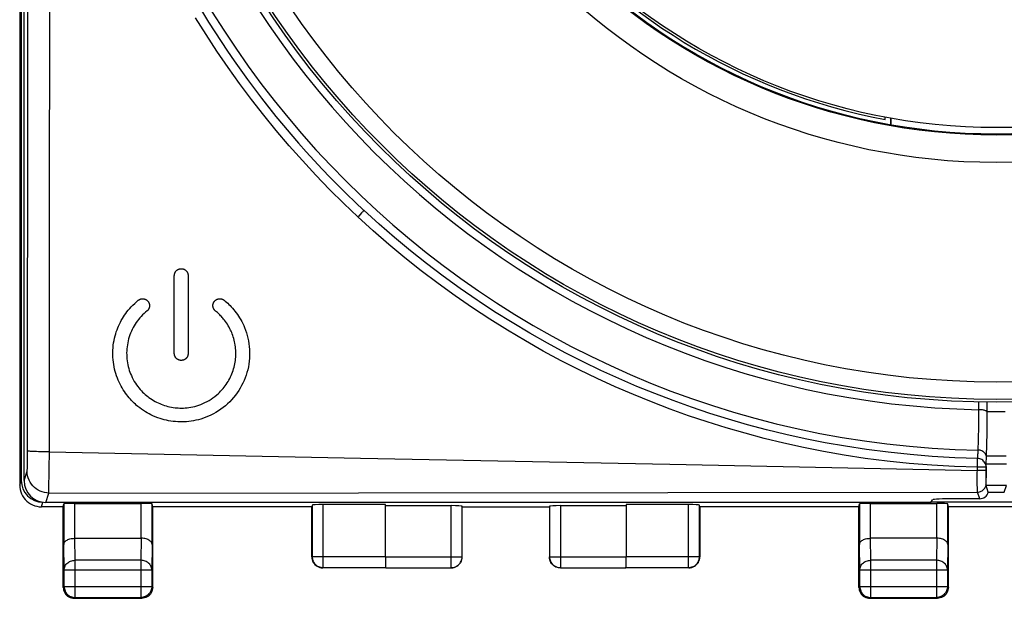
# Model space of a CAD drawing. Units: millimetres. Extents: x 75 to 210, y 86 to 155.
# Drawn here: x 155 to 177, y 86 to 100 of the extents above; entities that cross this region are included whole.
import ezdxf

# ---------------------------------------------------------------- set-up
doc = ezdxf.new("R2010")
doc.units = ezdxf.units.MM
doc.header["$LTSCALE"] = 16.335
doc.layers.get('0').update_dxf_attribs({"linetype": 'CONTINUOUS'})
for name, color, linetype in [('ASSI', 7, 'CONTINUOUS'), ('CURVE', 7, 'CONTINUOUS'), ('DRAFT', 7, 'CONTINUOUS'), ('RACCORDO', 7, 'CONTINUOUS'), ('SUPERFICI', 7, 'CONTINUOUS')]:
    doc.layers.add(name, color=color, linetype=linetype)

msp = doc.modelspace()

# ---------------------------------------------------------------- linework, layer by layer
at = {"color": 7, "linetype": 'CONTINUOUS'}
for p, q in [((154.724, 132.86), (154.724, 89.06)), ((154.758, 132.755), (154.758, 89.165)), ((174.7, 97.481), (174.7, 97.327)), ((174.71, 97.325), (174.713, 97.478)), ((176.939, 88.894), (177.308, 88.894)), ((155.724, 88.56), (155.223, 88.56)), ((155.724, 88.56), (155.734, 88.626)), ((155.724, 86.71), (155.724, 88.56)), ((155.734, 88.626), (155.734, 87.693)), ((155.984, 88.639), (157.513, 88.639)), ((157.774, 88.56), (157.763, 88.626)), ((157.763, 87.693), (157.763, 88.626)), ((161.424, 88.56), (157.774, 88.56)), ((157.774, 86.71), (157.774, 88.56)), ((161.424, 87.41), (161.424, 88.56)), ((161.43, 88.6), (161.43, 87.417)), ((163.115, 88.613), (161.68, 88.613)), ((163.115, 87.417), (163.115, 88.613)), ((164.621, 88.586), (163.119, 88.586)), ((164.871, 87.412), (164.871, 88.573)), ((164.874, 88.56), (166.874, 88.56)), ((166.876, 88.573), (166.876, 87.412)), ((168.628, 88.586), (167.126, 88.586)), ((170.067, 88.613), (168.632, 88.613)), ((168.632, 88.613), (168.632, 87.417)), ((170.317, 87.417), (170.317, 88.6)), ((173.974, 88.56), (170.324, 88.56)), ((170.324, 88.56), (170.324, 87.41)), ((173.974, 88.56), (173.984, 88.626)), ((173.974, 86.71), (173.974, 88.56)), ((173.984, 88.626), (173.984, 87.693)), ((174.234, 88.639), (175.763, 88.639)), ((178.624, 88.665), (175.624, 88.665)), ((176.024, 88.56), (176.013, 88.626)), ((176.013, 87.693), (176.013, 88.626)), ((178.224, 88.56), (176.024, 88.56)), ((176.024, 86.71), (176.024, 88.56)), ((155.984, 87.837), (157.513, 87.837)), ((175.763, 87.837), (174.234, 87.837)), ((161.424, 87.41), (161.426, 87.377)), ((155.743, 86.73), (155.743, 87.116)), ((157.754, 87.116), (157.754, 86.73)), ((163.117, 87.16), (161.674, 87.16)), ((161.68, 87.167), (163.117, 87.167)), ((163.121, 87.162), (164.621, 87.162)), ((167.126, 87.162), (168.626, 87.162)), ((168.63, 87.167), (170.067, 87.167)), ((170.074, 87.16), (168.63, 87.16)), ((170.074, 87.16), (170.106, 87.162)), ((173.993, 86.73), (173.993, 87.116)), ((176.004, 87.116), (176.004, 86.73)), ((155.974, 86.46), (157.524, 86.46)), ((155.993, 86.48), (157.504, 86.48)), ((174.224, 86.46), (175.774, 86.46)), ((174.243, 86.48), (175.754, 86.48))]:
    msp.add_line(p, q, dxfattribs=at)
at = {"color": 250, "linetype": 'CONTINUOUS'}
for p, q in [((177.331, 90.739), (176.916, 90.739)), ((177.347, 89.719), (176.9, 89.719)), ((176.889, 89.545), (177.358, 89.545)), ((154.724, 89.06), (154.758, 89.165)), ((177.359, 89.048), (176.888, 89.048)), ((155.223, 88.56), (155.258, 88.665)), ((155.984, 88.639), (155.984, 87.837)), ((157.513, 87.837), (157.513, 88.639)), ((161.68, 88.613), (161.68, 87.167)), ((164.621, 87.162), (164.621, 88.586)), ((167.126, 88.586), (167.126, 87.162)), ((170.067, 87.167), (170.067, 88.613)), ((174.234, 88.639), (174.234, 87.837)), ((175.763, 87.837), (175.763, 88.639)), ((155.743, 87.116), (155.734, 87.693)), ((155.993, 87.332), (155.986, 87.837)), ((157.512, 87.837), (157.504, 87.332)), ((157.763, 87.693), (157.754, 87.116)), ((173.993, 87.116), (173.984, 87.693)), ((174.243, 87.332), (174.236, 87.837)), ((175.762, 87.837), (175.754, 87.332)), ((176.013, 87.693), (176.004, 87.116)), ((161.43, 87.417), (163.115, 87.417)), ((163.119, 87.412), (164.871, 87.412)), ((166.876, 87.412), (168.628, 87.412)), ((168.632, 87.417), (170.317, 87.417)), ((157.504, 87.332), (155.993, 87.332)), ((155.993, 86.48), (155.993, 87.332)), ((157.504, 87.332), (157.504, 86.48)), ((175.754, 87.332), (174.243, 87.332)), ((174.243, 86.48), (174.243, 87.332)), ((175.754, 87.332), (175.754, 86.48)), ((155.743, 87.116), (157.754, 87.116)), ((173.993, 87.116), (176.004, 87.116)), ((155.724, 86.71), (155.743, 86.73)), ((155.743, 86.73), (157.754, 86.73)), ((155.743, 86.73), (155.743, 86.728)), ((157.754, 86.73), (157.774, 86.71)), ((157.754, 86.73), (157.754, 86.728)), ((173.974, 86.71), (173.993, 86.73)), ((173.993, 86.73), (176.004, 86.73)), ((173.993, 86.73), (173.993, 86.728)), ((176.004, 86.73), (176.024, 86.71)), ((176.004, 86.73), (176.004, 86.728)), ((155.974, 86.46), (155.993, 86.48)), ((157.504, 86.48), (157.524, 86.46)), ((174.224, 86.46), (174.243, 86.48)), ((175.754, 86.48), (175.774, 86.46))]:
    msp.add_line(p, q, dxfattribs=at)
at = {"color": 7, "linetype": 'CONTINUOUS'}
for points in [[(154.724, 89.06), (154.726, 89.008), (154.734, 88.957), (154.748, 88.906), (154.767, 88.857), (154.791, 88.81), (154.819, 88.766), (154.852, 88.726), (154.888, 88.689), (154.929, 88.656), (154.973, 88.628), (155.02, 88.603), (155.069, 88.585), (155.12, 88.571), (155.171, 88.563), (155.223, 88.56)], [(155.734, 87.693), (155.736, 87.707), (155.739, 87.721), (155.746, 87.734), (155.754, 87.748), (155.765, 87.761), (155.778, 87.773), (155.793, 87.785), (155.811, 87.796), (155.831, 87.806), (155.853, 87.815), (155.876, 87.823), (155.901, 87.829), (155.928, 87.833), (155.956, 87.836), (155.984, 87.837)], [(157.763, 87.693), (157.761, 87.707), (157.758, 87.721), (157.752, 87.734), (157.743, 87.748), (157.732, 87.761), (157.719, 87.773), (157.704, 87.785), (157.686, 87.796), (157.666, 87.806), (157.644, 87.815), (157.621, 87.823), (157.595, 87.829), (157.568, 87.834), (157.54, 87.837), (157.512, 87.837)], [(173.984, 87.693), (173.986, 87.707), (173.989, 87.721), (173.996, 87.734), (174.004, 87.748), (174.015, 87.761), (174.028, 87.773), (174.043, 87.785), (174.061, 87.796), (174.081, 87.806), (174.103, 87.815), (174.126, 87.823), (174.151, 87.829), (174.178, 87.833), (174.206, 87.836), (174.234, 87.837)], [(176.013, 87.693), (176.011, 87.707), (176.008, 87.721), (176.002, 87.734), (175.993, 87.748), (175.982, 87.761), (175.969, 87.773), (175.954, 87.785), (175.936, 87.796), (175.916, 87.806), (175.894, 87.815), (175.871, 87.823), (175.845, 87.829), (175.818, 87.834), (175.79, 87.837), (175.762, 87.837)], [(164.624, 87.16), (164.656, 87.162), (164.688, 87.169), (164.719, 87.179), (164.749, 87.194), (164.776, 87.212), (164.8, 87.233), (164.822, 87.258), (164.84, 87.285), (164.854, 87.314), (164.865, 87.345), (164.871, 87.377), (164.874, 87.41)], [(167.124, 87.16), (167.091, 87.162), (167.059, 87.169), (167.028, 87.179), (166.999, 87.194), (166.971, 87.212), (166.947, 87.233), (166.925, 87.258), (166.907, 87.285), (166.893, 87.314), (166.882, 87.345), (166.876, 87.377), (166.874, 87.41)], [(170.106, 87.162), (170.138, 87.169), (170.169, 87.179), (170.199, 87.194), (170.226, 87.212), (170.25, 87.233), (170.272, 87.258), (170.29, 87.285), (170.304, 87.314), (170.315, 87.345), (170.321, 87.377), (170.324, 87.41)], [(161.426, 87.377), (161.432, 87.345), (161.443, 87.314), (161.457, 87.285), (161.475, 87.258), (161.497, 87.233), (161.521, 87.212), (161.549, 87.194), (161.578, 87.179), (161.609, 87.169), (161.641, 87.162), (161.674, 87.16)], [(155.743, 86.728), (155.745, 86.704), (155.749, 86.678), (155.756, 86.652), (155.765, 86.628), (155.777, 86.604), (155.791, 86.582), (155.808, 86.562), (155.827, 86.543), (155.847, 86.527), (155.869, 86.513), (155.893, 86.501), (155.917, 86.492), (155.942, 86.485), (155.96, 86.482)], [(157.754, 86.728), (157.752, 86.704), (157.748, 86.678), (157.742, 86.652), (157.732, 86.628), (157.72, 86.604), (157.706, 86.582), (157.689, 86.562), (157.67, 86.543), (157.65, 86.527), (157.628, 86.513), (157.604, 86.501), (157.58, 86.492), (157.555, 86.485), (157.537, 86.482)], [(173.993, 86.728), (173.995, 86.704), (173.999, 86.678), (174.006, 86.652), (174.015, 86.628), (174.027, 86.604), (174.041, 86.582), (174.058, 86.562), (174.077, 86.543), (174.097, 86.527), (174.119, 86.513), (174.143, 86.501), (174.167, 86.492), (174.192, 86.485), (174.21, 86.482)], [(176.004, 86.728), (176.002, 86.704), (175.998, 86.678), (175.992, 86.652), (175.982, 86.628), (175.97, 86.604), (175.956, 86.582), (175.939, 86.562), (175.92, 86.543), (175.9, 86.527), (175.878, 86.513), (175.854, 86.501), (175.83, 86.492), (175.805, 86.485), (175.787, 86.482)], [(155.724, 86.71), (155.726, 86.677), (155.732, 86.645)], [(155.732, 86.645), (155.743, 86.614), (155.757, 86.585), (155.775, 86.558), (155.797, 86.533), (155.821, 86.512), (155.849, 86.494), (155.878, 86.479)], [(157.765, 86.645), (157.754, 86.614), (157.74, 86.585), (157.722, 86.558), (157.7, 86.533), (157.676, 86.512), (157.649, 86.494), (157.619, 86.479)], [(157.774, 86.71), (157.771, 86.677), (157.765, 86.645)], [(173.974, 86.71), (173.976, 86.677), (173.982, 86.645)], [(173.982, 86.645), (173.993, 86.614), (174.007, 86.585), (174.025, 86.558), (174.047, 86.533), (174.071, 86.512), (174.099, 86.494), (174.128, 86.479)], [(176.015, 86.645), (176.004, 86.614), (175.99, 86.585), (175.972, 86.558), (175.95, 86.533), (175.926, 86.512), (175.899, 86.494), (175.869, 86.479)], [(176.024, 86.71), (176.021, 86.677), (176.015, 86.645)], [(155.878, 86.479), (155.909, 86.469), (155.941, 86.462), (155.974, 86.46)], [(157.619, 86.479), (157.588, 86.469), (157.556, 86.462), (157.524, 86.46)], [(174.128, 86.479), (174.159, 86.469), (174.191, 86.462), (174.224, 86.46)], [(175.869, 86.479), (175.838, 86.469), (175.806, 86.462), (175.774, 86.46)]]:
    msp.add_lwpolyline(points, dxfattribs=at)
at = {"color": 250, "linetype": 'CONTINUOUS'}
for points in [[(161.43, 87.417), (161.431, 87.391), (161.436, 87.365), (161.442, 87.339), (161.452, 87.315), (161.464, 87.292), (161.478, 87.27), (161.494, 87.249), (161.513, 87.231), (161.533, 87.214), (161.555, 87.2), (161.578, 87.188), (161.603, 87.179), (161.628, 87.172), (161.654, 87.168), (161.68, 87.167)], [(164.621, 87.162), (164.647, 87.164), (164.673, 87.168), (164.699, 87.175), (164.723, 87.184), (164.746, 87.196), (164.768, 87.21), (164.789, 87.227), (164.807, 87.245), (164.824, 87.265), (164.838, 87.287), (164.85, 87.311), (164.859, 87.335), (164.866, 87.36), (164.87, 87.386), (164.871, 87.412)], [(166.876, 87.412), (166.877, 87.386), (166.881, 87.36), (166.888, 87.335), (166.897, 87.311), (166.909, 87.287), (166.923, 87.265), (166.94, 87.245), (166.958, 87.227), (166.979, 87.21), (167.001, 87.196), (167.024, 87.184), (167.048, 87.175), (167.074, 87.168), (167.1, 87.164), (167.126, 87.162)], [(170.067, 87.167), (170.093, 87.168), (170.119, 87.172), (170.144, 87.179), (170.169, 87.188), (170.192, 87.2), (170.214, 87.214), (170.234, 87.231), (170.253, 87.249), (170.269, 87.27), (170.283, 87.292), (170.295, 87.315), (170.305, 87.339), (170.311, 87.365), (170.316, 87.391), (170.317, 87.417)], [(155.743, 87.116), (155.745, 87.138), (155.749, 87.161), (155.756, 87.183), (155.765, 87.204), (155.777, 87.224), (155.791, 87.243), (155.808, 87.261), (155.827, 87.277), (155.847, 87.291), (155.869, 87.303), (155.892, 87.313), (155.917, 87.322), (155.942, 87.327), (155.967, 87.331), (155.993, 87.332)], [(157.754, 87.116), (157.752, 87.138), (157.748, 87.161), (157.741, 87.183), (157.732, 87.204), (157.72, 87.224), (157.706, 87.243), (157.689, 87.261), (157.67, 87.277), (157.65, 87.291), (157.628, 87.303), (157.605, 87.313), (157.581, 87.322), (157.555, 87.327), (157.53, 87.331), (157.504, 87.332)], [(173.993, 87.116), (173.995, 87.138), (173.999, 87.161), (174.006, 87.183), (174.015, 87.204), (174.027, 87.224), (174.041, 87.243), (174.058, 87.261), (174.077, 87.277), (174.097, 87.291), (174.119, 87.303), (174.142, 87.313), (174.167, 87.322), (174.192, 87.327), (174.217, 87.331), (174.243, 87.332)], [(176.004, 87.116), (176.002, 87.138), (175.998, 87.161), (175.991, 87.183), (175.982, 87.204), (175.97, 87.224), (175.956, 87.243), (175.939, 87.261), (175.92, 87.277), (175.9, 87.291), (175.878, 87.303), (175.855, 87.313), (175.831, 87.322), (175.805, 87.327), (175.78, 87.331), (175.754, 87.332)], [(155.96, 86.482), (155.968, 86.481), (155.993, 86.48)], [(157.537, 86.482), (157.529, 86.481), (157.504, 86.48)], [(174.21, 86.482), (174.218, 86.481), (174.243, 86.48)], [(175.787, 86.482), (175.779, 86.481), (175.754, 86.48)]]:
    msp.add_lwpolyline(points, dxfattribs=at)
at = {"color": 7, "linetype": 'CONTINUOUS'}
for radius in [20, 13.7]:
    msp.add_circle((177.124, 110.96), radius, dxfattribs=at)
at = {"color": 250, "linetype": 'CONTINUOUS'}
msp.add_circle((177.124, 110.96), 14.5, dxfattribs=at)
at = {"color": 7, "linetype": 'CONTINUOUS'}
for centre, major_axis, ratio, start_param, end_param in [((155.259, 89.166), (0.158, 0.475), 0.998478, 8.175945, 9.745828), ((155.984, 88.626), (0.25, 0), 0.052408, 1.570796, 3.132866), ((157.513, 88.626), (0.25, 0), 0.052408, 0.008727, 1.570796), ((161.68, 88.599), (0.25, 0), 0.052408, 1.570796, 3.132866), ((164.621, 88.573), (0.25, 0), 0.052408, 0.008727, 1.570796), ((167.126, 88.573), (0.25, 0), 0.052408, 1.570796, 3.132866), ((170.067, 88.599), (0.25, 0), 0.052408, 0.008727, 1.570796), ((174.234, 88.626), (0.25, 0), 0.052408, 1.570796, 3.132866), ((175.763, 88.626), (0.25, 0), 0.052408, 0.008727, 1.570796), ((163.117, 87.417), (0, 0.25), 0.008727, -4.712389, -3.150319), ((168.63, 87.417), (0, 0.25), 0.008727, -3.132866, -1.570796)]:
    msp.add_ellipse(centre, major_axis=major_axis, ratio=ratio, start_param=start_param, end_param=end_param, dxfattribs=at)
at = {"layer": 'ASSI', "color": 7, "linetype": 'CONTINUOUS'}
for p, q in [((154.824, 89.16), (154.824, 110.61)), ((174.574, 97.449), (174.574, 97.504)), ((176.915, 90.518), (176.917, 90.963)), ((176.911, 90.215), (176.915, 90.518)), ((176.909, 90.039), (176.911, 90.215)), ((176.891, 89.427), (176.89, 89.362)), ((176.89, 89.362), (176.89, 89.292)), ((176.89, 89.292), (176.89, 89.223)), ((176.939, 88.894), (176.888, 89.048)), ((176.888, 89.048), (176.888, 89.048)), ((177.308, 88.894), (177.359, 89.048)), ((176.939, 88.894), (177.308, 88.894)), ((175.624, 88.66), (155.323, 88.66)), ((175.624, 88.66), (175.663, 88.719)), ((176.746, 88.744), (176.162, 88.744))]:
    msp.add_line(p, q, dxfattribs=at)
at = {"layer": 'ASSI', "color": 250, "linetype": 'CONTINUOUS'}
for p, q in [((154.908, 98.828), (154.911, 110.523)), ((154.903, 89.722), (154.908, 98.828)), ((162.567, 95.302), (162.536, 95.268)), ((176.722, 90.563), (176.724, 90.968)), ((176.72, 90.324), (176.722, 90.563)), ((177.331, 90.739), (176.916, 90.739)), ((176.715, 90.072), (176.718, 90.19)), ((176.718, 90.19), (176.72, 90.324)), ((176.712, 89.947), (176.714, 90.005)), ((176.714, 90.005), (176.715, 90.072)), ((154.902, 89.621), (154.903, 89.722)), ((155.4, 89.438), (155.404, 89.822)), ((155.404, 89.822), (162.539, 89.679)), ((162.539, 89.679), (169.634, 89.536)), ((176.691, 89.541), (176.693, 89.667)), ((176.693, 89.667), (176.693, 89.67)), ((177.347, 89.719), (176.9, 89.719)), ((155.395, 88.922), (155.4, 89.438)), ((169.634, 89.536), (176.69, 89.391)), ((176.69, 89.466), (176.691, 89.541)), ((176.69, 89.391), (176.69, 89.466)), ((176.889, 89.545), (177.358, 89.545)), ((176.889, 89.35), (176.889, 89.47)), ((154.824, 89.16), (154.895, 89.375)), ((176.689, 89.122), (176.689, 89.225)), ((176.81, 89.392), (176.765, 89.391)), ((176.89, 89.273), (176.889, 89.35)), ((176.89, 89.223), (176.89, 89.273)), ((176.689, 89.06), (176.689, 89.122)), ((176.69, 89.003), (176.689, 89.06)), ((177.359, 89.048), (176.888, 89.048)), ((155.323, 88.66), (155.395, 88.876)), ((155.395, 88.884), (155.395, 88.922)), ((155.395, 88.876), (176.694, 88.898)), ((155.395, 88.876), (155.395, 88.884)), ((176.746, 88.744), (176.694, 88.898))]:
    msp.add_line(p, q, dxfattribs=at)
for points in [[(155.404, 89.822), (155.406, 92.101), (155.417, 103.255)], [(162.483, 95.211), (162.155, 95.523), (161.833, 95.843), (161.517, 96.169), (161.207, 96.503), (160.904, 96.844), (160.609, 97.192), (160.32, 97.545), (160.04, 97.905), (159.767, 98.27), (159.503, 98.64), (159.247, 99.015), (158.999, 99.395), (158.759, 99.779)], [(162.618, 95.363), (162.617, 95.361), (162.614, 95.357), (162.609, 95.35), (162.601, 95.341), (162.591, 95.33), (162.58, 95.317), (162.567, 95.302)], [(162.536, 95.268), (162.501, 95.231), (162.483, 95.211)], [(176.69, 89.466), (176.162, 89.484), (175.642, 89.513), (175.128, 89.554), (174.62, 89.607), (174.119, 89.672), (173.631, 89.746), (173.159, 89.829), (172.701, 89.92), (172.249, 90.02), (171.803, 90.128), (171.363, 90.246), (170.928, 90.372), (170.495, 90.507), (170.066, 90.651), (169.64, 90.803), (169.218, 90.965), (168.8, 91.135), (168.384, 91.314), (167.97, 91.504), (167.557, 91.703), (167.146, 91.913), (166.734, 92.134), (166.323, 92.367), (165.914, 92.61), (165.509, 92.864), (165.106, 93.129), (164.71, 93.402), (164.32, 93.684), (163.936, 93.976), (163.56, 94.274), (163.193, 94.579), (162.834, 94.892), (162.483, 95.211)], [(176.693, 89.67), (176.171, 89.687), (175.655, 89.716), (175.146, 89.757), (174.643, 89.81), (174.146, 89.874), (173.663, 89.948), (173.196, 90.03), (172.741, 90.12), (172.294, 90.219), (171.852, 90.327), (171.416, 90.443), (170.985, 90.568), (170.556, 90.702), (170.131, 90.844), (169.709, 90.996), (169.291, 91.156), (168.877, 91.324), (168.465, 91.502), (168.054, 91.69), (167.646, 91.887), (167.238, 92.095), (166.83, 92.315), (166.422, 92.545), (166.018, 92.786), (165.616, 93.037), (165.263, 93.268)], [(176.916, 90.741), (176.91, 90.747), (176.901, 90.754), (176.89, 90.76), (176.877, 90.765), (176.862, 90.77), (176.846, 90.775), (176.828, 90.779), (176.808, 90.782), (176.788, 90.785), (176.767, 90.787), (176.745, 90.788), (176.724, 90.788)], [(176.71, 89.879), (176.71, 89.9), (176.712, 89.947)], [(155.404, 89.822), (155.352, 89.822), (155.301, 89.822), (155.251, 89.823), (155.202, 89.824), (155.156, 89.825), (155.112, 89.826), (155.072, 89.827), (155.035, 89.829), (155.002, 89.831), (154.973, 89.832), (154.949, 89.834), (154.93, 89.836), (154.916, 89.838), (154.907, 89.841), (154.903, 89.843)], [(176.693, 89.67), (176.695, 89.677), (176.697, 89.688), (176.699, 89.703), (176.7, 89.72), (176.702, 89.741), (176.704, 89.765), (176.705, 89.793), (176.707, 89.825), (176.71, 89.879)], [(176.889, 89.47), (176.888, 89.496), (176.883, 89.521), (176.874, 89.546), (176.863, 89.569), (176.849, 89.591), (176.832, 89.61), (176.812, 89.628), (176.79, 89.642), (176.768, 89.654), (176.744, 89.662), (176.719, 89.668), (176.693, 89.67)], [(176.9, 89.718), (176.893, 89.737), (176.885, 89.756), (176.874, 89.774), (176.861, 89.791), (176.847, 89.806), (176.83, 89.82), (176.813, 89.832), (176.793, 89.842), (176.773, 89.85), (176.752, 89.856), (176.731, 89.86), (176.709, 89.861)], [(154.895, 89.375), (154.896, 89.379), (154.896, 89.387), (154.897, 89.398), (154.898, 89.413), (154.899, 89.431), (154.899, 89.452), (154.9, 89.503)], [(154.9, 89.503), (154.901, 89.531), (154.902, 89.621)], [(176.889, 89.47), (176.887, 89.469), (176.882, 89.469), (176.873, 89.469), (176.861, 89.468), (176.846, 89.467), (176.829, 89.467), (176.809, 89.467), (176.787, 89.467), (176.764, 89.466), (176.74, 89.466), (176.715, 89.466), (176.69, 89.466)], [(176.889, 89.47), (176.89, 89.472), (176.89, 89.473), (176.89, 89.475), (176.891, 89.477), (176.891, 89.479), (176.892, 89.481)], [(155.395, 88.876), (155.343, 88.878), (155.291, 88.887), (155.241, 88.9), (155.192, 88.919), (155.145, 88.943), (155.101, 88.971), (155.061, 89.004), (155.024, 89.041), (154.991, 89.082), (154.962, 89.126), (154.938, 89.172), (154.92, 89.221), (154.906, 89.271), (154.898, 89.323), (154.895, 89.375)], [(176.689, 89.225), (176.689, 89.346), (176.69, 89.391)], [(176.765, 89.391), (176.715, 89.391), (176.69, 89.391)], [(176.889, 89.395), (176.887, 89.395), (176.882, 89.394), (176.873, 89.394), (176.861, 89.393), (176.847, 89.393), (176.83, 89.392), (176.81, 89.392)], [(176.694, 88.898), (176.694, 88.902), (176.693, 88.91), (176.692, 88.922), (176.692, 88.937), (176.691, 88.956), (176.69, 88.978), (176.69, 89.003)], [(176.694, 88.898), (176.716, 88.899), (176.738, 88.903), (176.759, 88.909), (176.779, 88.917), (176.799, 88.927), (176.817, 88.94), (176.833, 88.954), (176.848, 88.97), (176.861, 88.988), (176.872, 89.007), (176.881, 89.027), (176.888, 89.048)]]:
    msp.add_lwpolyline(points, dxfattribs=at)
at = {"layer": 'ASSI', "color": 7, "linetype": 'CONTINUOUS'}
for points in [[(165.263, 93.268), (165.217, 93.299), (164.825, 93.57), (164.438, 93.85), (164.058, 94.139), (163.685, 94.434), (163.321, 94.737), (162.966, 95.046), (162.618, 95.363)], [(176.9, 89.718), (176.902, 89.767), (176.903, 89.824), (176.905, 89.888), (176.909, 90.039)], [(176.889, 89.545), (176.89, 89.564), (176.892, 89.587), (176.894, 89.614), (176.896, 89.645), (176.898, 89.679), (176.9, 89.718)], [(176.892, 89.481), (176.891, 89.464), (176.891, 89.427)], [(176.888, 89.075), (176.889, 89.119), (176.889, 89.138), (176.89, 89.158), (176.89, 89.179), (176.89, 89.201), (176.89, 89.223)], [(176.888, 89.048), (176.888, 89.051), (176.887, 89.057), (176.887, 89.065), (176.888, 89.075)]]:
    msp.add_lwpolyline(points, dxfattribs=at)
for radius, start, end in [(13.75, 96.3203, 259.3124), (21.3, 181.1655, 227.0779)]:
    msp.add_arc((177.124, 110.96), radius, start, end, dxfattribs=at)
at = {"layer": 'ASSI', "color": 250, "linetype": 'CONTINUOUS'}
for radius, start, end in [(21.103, 181.126, 268.874), (20.176, 181.136, 268.864)]:
    msp.add_arc((177.124, 110.96), radius, start, end, dxfattribs=at)
at = {"layer": 'ASSI', "color": 7, "linetype": 'CONTINUOUS'}
for centre, major_axis, ratio, start_param, end_param in [((155.324, 89.161), (-0.158, -0.475), 0.998478, -1.248833, 0.32105), ((176.746, 88.944), (-0.063, 0.19), 0.998478, 2.820542, 4.137597), ((176.162, 88.718), (0.5, 0), 0.052408, 1.570796, 3.106686)]:
    msp.add_ellipse(centre, major_axis=major_axis, ratio=ratio, start_param=start_param, end_param=end_param, dxfattribs=at)
at = {"layer": 'CURVE', "color": 250, "linetype": 'CONTINUOUS'}
for p, q in [((158.27, 92.078), (158.27, 93.864)), ((158.588, 93.864), (158.588, 92.078))]:
    msp.add_line(p, q, dxfattribs=at)
for points in [[(158.27, 93.864), (158.27, 93.87), (158.271, 93.876), (158.271, 93.881), (158.272, 93.887), (158.273, 93.892), (158.274, 93.898), (158.275, 93.903), (158.277, 93.909), (158.279, 93.914), (158.28, 93.919), (158.282, 93.924), (158.285, 93.93), (158.287, 93.935), (158.29, 93.94), (158.292, 93.945), (158.295, 93.949), (158.298, 93.954), (158.301, 93.959), (158.305, 93.963), (158.308, 93.967), (158.312, 93.972), (158.316, 93.976), (158.319, 93.979), (158.323, 93.983), (158.327, 93.987), (158.332, 93.99), (158.336, 93.993), (158.34, 93.996), (158.345, 93.999), (158.349, 94.002), (158.353, 94.004), (158.358, 94.006), (158.362, 94.009), (158.367, 94.011), (158.371, 94.012), (158.377, 94.014), (158.382, 94.016), (158.388, 94.018), (158.393, 94.019), (158.399, 94.02), (158.404, 94.021), (158.409, 94.022), (158.415, 94.023), (158.42, 94.023), (158.425, 94.023), (158.43, 94.023), (158.435, 94.023), (158.44, 94.023), (158.444, 94.022), (158.449, 94.022), (158.454, 94.021), (158.46, 94.02), (158.466, 94.019), (158.472, 94.017), (158.477, 94.016), (158.483, 94.014), (158.489, 94.012), (158.494, 94.009), (158.5, 94.007), (158.505, 94.004), (158.51, 94.001), (158.515, 93.998), (158.52, 93.995), (158.525, 93.991), (158.53, 93.987), (158.535, 93.983), (158.538, 93.98), (158.541, 93.976), (158.545, 93.973), (158.548, 93.969), (158.551, 93.966), (158.554, 93.962), (158.557, 93.957), (158.56, 93.953), (158.563, 93.949), (158.566, 93.944), (158.568, 93.94), (158.571, 93.935), (158.573, 93.93), (158.575, 93.925), (158.577, 93.919), (158.579, 93.914), (158.581, 93.909), (158.582, 93.904), (158.584, 93.899), (158.585, 93.893), (158.586, 93.888), (158.587, 93.882), (158.587, 93.876), (158.588, 93.87), (158.588, 93.864)], [(157.435, 90.864), (157.406, 90.888), (157.377, 90.914), (157.349, 90.94), (157.32, 90.968), (157.291, 90.998), (157.263, 91.029), (157.234, 91.061), (157.206, 91.095), (157.178, 91.13), (157.151, 91.167), (157.125, 91.206), (157.099, 91.246), (157.074, 91.287), (157.049, 91.33), (157.026, 91.374), (157.004, 91.42), (156.983, 91.467), (156.964, 91.515), (156.946, 91.565), (156.929, 91.615), (156.914, 91.667), (156.901, 91.719), (156.889, 91.772), (156.88, 91.826), (156.872, 91.88), (156.866, 91.935), (156.862, 91.99), (156.86, 92.045), (156.86, 92.1), (156.861, 92.156), (156.865, 92.211), (156.871, 92.266), (156.878, 92.321), (156.888, 92.376), (156.899, 92.43), (156.912, 92.484), (156.925, 92.53), (156.94, 92.575), (156.956, 92.62), (156.973, 92.665), (156.991, 92.708), (157.011, 92.752), (157.032, 92.794), (157.054, 92.836), (157.078, 92.877), (157.103, 92.917), (157.129, 92.957), (157.156, 92.995), (157.184, 93.033), (157.213, 93.069), (157.248, 93.111), (157.284, 93.151), (157.322, 93.19), (157.361, 93.228), (157.402, 93.264), (157.444, 93.299)], [(159.414, 93.299), (159.44, 93.278), (159.467, 93.255), (159.494, 93.23), (159.521, 93.204), (159.549, 93.177), (159.577, 93.147), (159.605, 93.116), (159.634, 93.083), (159.662, 93.048), (159.69, 93.011), (159.717, 92.974), (159.744, 92.934), (159.769, 92.894), (159.794, 92.853), (159.818, 92.81), (159.84, 92.766), (159.862, 92.72), (159.882, 92.673), (159.904, 92.615), (159.924, 92.555), (159.943, 92.494), (159.958, 92.431), (159.972, 92.367), (159.982, 92.302), (159.99, 92.235), (159.996, 92.169), (159.998, 92.102), (159.998, 92.035), (159.995, 91.968), (159.989, 91.902), (159.98, 91.836), (159.968, 91.771), (159.954, 91.706), (159.937, 91.643), (159.918, 91.58), (159.895, 91.518), (159.871, 91.458), (159.843, 91.398), (159.814, 91.34), (159.782, 91.282), (159.747, 91.226), (159.71, 91.172), (159.671, 91.119), (159.629, 91.068), (159.585, 91.018), (159.54, 90.97), (159.492, 90.924), (159.442, 90.88), (159.39, 90.838), (159.336, 90.798), (159.281, 90.761), (159.225, 90.726), (159.169, 90.694), (159.111, 90.665), (159.054, 90.638), (158.996, 90.614), (158.938, 90.593), (158.881, 90.574), (158.823, 90.558), (158.767, 90.545), (158.711, 90.534), (158.657, 90.525), (158.603, 90.518), (158.551, 90.513), (158.499, 90.51), (158.45, 90.508), (158.401, 90.508), (158.354, 90.51), (158.297, 90.514), (158.242, 90.519), (158.189, 90.526), (158.138, 90.535), (158.088, 90.545), (158.04, 90.557), (157.993, 90.57), (157.948, 90.584), (157.889, 90.604), (157.831, 90.626), (157.774, 90.651), (157.732, 90.672), (157.69, 90.693), (157.648, 90.717), (157.606, 90.742), (157.564, 90.769), (157.521, 90.798), (157.478, 90.83), (157.435, 90.864)], [(157.444, 93.299), (157.448, 93.303), (157.453, 93.306), (157.458, 93.309), (157.462, 93.312), (157.467, 93.314), (157.471, 93.317), (157.476, 93.319), (157.481, 93.321), (157.485, 93.323), (157.491, 93.325), (157.497, 93.327), (157.503, 93.329), (157.508, 93.33), (157.514, 93.331), (157.52, 93.332), (157.525, 93.333), (157.532, 93.334), (157.538, 93.334), (157.544, 93.334), (157.55, 93.334), (157.556, 93.334), (157.562, 93.333), (157.568, 93.333), (157.573, 93.332), (157.579, 93.33), (157.585, 93.329), (157.59, 93.327), (157.596, 93.326), (157.601, 93.324), (157.607, 93.321), (157.612, 93.319), (157.617, 93.316), (157.623, 93.313), (157.628, 93.31), (157.633, 93.307), (157.638, 93.303), (157.643, 93.299), (157.647, 93.296), (157.651, 93.293), (157.654, 93.289), (157.658, 93.286), (157.662, 93.282), (157.665, 93.278), (157.669, 93.274), (157.672, 93.269), (157.675, 93.265), (157.678, 93.26), (157.681, 93.255), (157.684, 93.25), (157.687, 93.244), (157.689, 93.239), (157.692, 93.233), (157.694, 93.227), (157.696, 93.221), (157.697, 93.215), (157.699, 93.209), (157.7, 93.202), (157.701, 93.197), (157.702, 93.191), (157.702, 93.186), (157.702, 93.18), (157.702, 93.175), (157.702, 93.169), (157.702, 93.164), (157.701, 93.158), (157.701, 93.152), (157.7, 93.147), (157.698, 93.141), (157.697, 93.136), (157.695, 93.13), (157.694, 93.125), (157.692, 93.12), (157.689, 93.113), (157.686, 93.107), (157.683, 93.1), (157.679, 93.094), (157.675, 93.088), (157.672, 93.082), (157.667, 93.077), (157.663, 93.072), (157.659, 93.067), (157.656, 93.063), (157.652, 93.06), (157.648, 93.056)], [(159.214, 93.052), (159.21, 93.056), (159.206, 93.06), (159.202, 93.064), (159.199, 93.067), (159.196, 93.071), (159.193, 93.074), (159.19, 93.078), (159.187, 93.082), (159.184, 93.086), (159.181, 93.091), (159.178, 93.095), (159.175, 93.1), (159.173, 93.105), (159.17, 93.11), (159.168, 93.115), (159.166, 93.12), (159.164, 93.126), (159.162, 93.131), (159.16, 93.137), (159.159, 93.143), (159.158, 93.149), (159.157, 93.155), (159.156, 93.161), (159.156, 93.168), (159.155, 93.174), (159.155, 93.181), (159.156, 93.188), (159.156, 93.194), (159.157, 93.201), (159.159, 93.208), (159.16, 93.214), (159.162, 93.221), (159.164, 93.227), (159.166, 93.234), (159.169, 93.24), (159.171, 93.245), (159.174, 93.25), (159.176, 93.255), (159.179, 93.26), (159.182, 93.264), (159.186, 93.269), (159.189, 93.273), (159.192, 93.278), (159.196, 93.282), (159.2, 93.286), (159.204, 93.29), (159.208, 93.294), (159.212, 93.298), (159.216, 93.301), (159.221, 93.304), (159.225, 93.307), (159.229, 93.31), (159.234, 93.313), (159.238, 93.315), (159.242, 93.318), (159.248, 93.32), (159.254, 93.323), (159.259, 93.325), (159.265, 93.327), (159.27, 93.329), (159.276, 93.33), (159.282, 93.331), (159.287, 93.332), (159.292, 93.333), (159.298, 93.334), (159.303, 93.334), (159.308, 93.335), (159.314, 93.335), (159.319, 93.334), (159.324, 93.334), (159.329, 93.334), (159.335, 93.333), (159.341, 93.332), (159.348, 93.331), (159.354, 93.329), (159.36, 93.327), (159.366, 93.326), (159.372, 93.323), (159.377, 93.321), (159.383, 93.319), (159.388, 93.316), (159.394, 93.313), (159.399, 93.31), (159.404, 93.307), (159.409, 93.303), (159.414, 93.299)], [(157.648, 93.056), (157.608, 93.023), (157.575, 92.993), (157.542, 92.961), (157.511, 92.929), (157.481, 92.895), (157.452, 92.86), (157.424, 92.824), (157.398, 92.787), (157.373, 92.75), (157.349, 92.711), (157.326, 92.671), (157.305, 92.63), (157.286, 92.589), (157.268, 92.546), (157.251, 92.503), (157.236, 92.459), (157.223, 92.415), (157.211, 92.37), (157.202, 92.325), (157.193, 92.279), (157.187, 92.233), (157.182, 92.187), (157.179, 92.141), (157.177, 92.094), (157.178, 92.048), (157.18, 92.002), (157.183, 91.956), (157.188, 91.91), (157.195, 91.865), (157.204, 91.82), (157.214, 91.776), (157.225, 91.733), (157.238, 91.691), (157.252, 91.65), (157.268, 91.609), (157.285, 91.57), (157.306, 91.525), (157.329, 91.481), (157.353, 91.438), (157.378, 91.398), (157.405, 91.359), (157.431, 91.322), (157.459, 91.287), (157.487, 91.254), (157.515, 91.223), (157.544, 91.193), (157.573, 91.165), (157.602, 91.139), (157.63, 91.114), (157.659, 91.091), (157.688, 91.069), (157.724, 91.044), (157.759, 91.021), (157.795, 90.999), (157.83, 90.979), (157.865, 90.96), (157.9, 90.943), (157.936, 90.927), (157.972, 90.912), (158.008, 90.899), (158.045, 90.886), (158.083, 90.874), (158.122, 90.864), (158.162, 90.855), (158.203, 90.846), (158.245, 90.839), (158.288, 90.834), (158.324, 90.83), (158.361, 90.828), (158.4, 90.826), (158.439, 90.826), (158.479, 90.827), (158.52, 90.829), (158.562, 90.833), (158.606, 90.838), (158.65, 90.845), (158.695, 90.854), (158.74, 90.865), (158.786, 90.878), (158.833, 90.893), (158.879, 90.91), (158.926, 90.929), (158.973, 90.951), (159.02, 90.975), (159.066, 91.001), (159.112, 91.029), (159.157, 91.06), (159.2, 91.092), (159.243, 91.127)], [(159.243, 91.127), (159.273, 91.154), (159.304, 91.183), (159.333, 91.212), (159.361, 91.243), (159.387, 91.273), (159.412, 91.304), (159.436, 91.335), (159.459, 91.367), (159.481, 91.401), (159.502, 91.434), (159.522, 91.469), (159.541, 91.503), (159.559, 91.539), (159.575, 91.575), (159.59, 91.611), (159.605, 91.648), (159.618, 91.685), (159.629, 91.723), (159.64, 91.761), (159.649, 91.799), (159.658, 91.838), (159.665, 91.877), (159.67, 91.916), (159.675, 91.955), (159.678, 91.995), (159.68, 92.035), (159.681, 92.075), (159.68, 92.115), (159.678, 92.154), (159.675, 92.194), (159.671, 92.233), (159.666, 92.272), (159.659, 92.311), (159.651, 92.349), (159.643, 92.386), (159.633, 92.423), (159.622, 92.459), (159.61, 92.494), (159.597, 92.528), (159.586, 92.558), (159.573, 92.587), (159.56, 92.615), (159.546, 92.643), (159.527, 92.679), (159.507, 92.714), (159.487, 92.747), (159.465, 92.78), (159.442, 92.812), (159.419, 92.843), (159.402, 92.865), (159.384, 92.886), (159.367, 92.907), (159.349, 92.926), (159.332, 92.945), (159.314, 92.962), (159.297, 92.979), (159.28, 92.995), (159.258, 93.015), (159.236, 93.034), (159.214, 93.052)], [(158.429, 91.919), (158.424, 91.919), (158.42, 91.919), (158.416, 91.919), (158.411, 91.92), (158.407, 91.92), (158.403, 91.921), (158.399, 91.922), (158.394, 91.923), (158.39, 91.924), (158.386, 91.925), (158.381, 91.926), (158.377, 91.928), (158.373, 91.929), (158.368, 91.931), (158.364, 91.933), (158.36, 91.935), (158.356, 91.937), (158.352, 91.939), (158.348, 91.941), (158.344, 91.943), (158.34, 91.946), (158.337, 91.949), (158.333, 91.951), (158.329, 91.954), (158.326, 91.957), (158.322, 91.96), (158.319, 91.963), (158.316, 91.966), (158.313, 91.969), (158.31, 91.972), (158.307, 91.975), (158.305, 91.979), (158.302, 91.983), (158.299, 91.986), (158.297, 91.99), (158.295, 91.993), (158.292, 91.997), (158.29, 92.001), (158.288, 92.005), (158.286, 92.009), (158.284, 92.013), (158.282, 92.017), (158.281, 92.022), (158.279, 92.026), (158.278, 92.03), (158.276, 92.034), (158.275, 92.038), (158.274, 92.042), (158.273, 92.046), (158.273, 92.05), (158.272, 92.055), (158.271, 92.059), (158.271, 92.064), (158.27, 92.068), (158.27, 92.073), (158.27, 92.078)], [(158.588, 92.078), (158.588, 92.073), (158.587, 92.069), (158.587, 92.064), (158.587, 92.06), (158.586, 92.055), (158.585, 92.051), (158.584, 92.046), (158.583, 92.04), (158.582, 92.035), (158.58, 92.03), (158.579, 92.025), (158.577, 92.021), (158.575, 92.017), (158.573, 92.012), (158.572, 92.008), (158.57, 92.004), (158.567, 92), (158.565, 91.996), (158.563, 91.992), (158.56, 91.989), (158.558, 91.985), (158.555, 91.981), (158.552, 91.978), (158.55, 91.974), (158.547, 91.971), (158.544, 91.968), (158.541, 91.965), (158.537, 91.962), (158.534, 91.959), (158.531, 91.956), (158.527, 91.953), (158.524, 91.95), (158.52, 91.948), (158.517, 91.946), (158.513, 91.943), (158.51, 91.941), (158.506, 91.939), (158.502, 91.937), (158.499, 91.935), (158.495, 91.934), (158.491, 91.932), (158.487, 91.93), (158.483, 91.928), (158.478, 91.927), (158.474, 91.926), (158.469, 91.924), (158.465, 91.923), (158.461, 91.922), (158.457, 91.921), (158.453, 91.921), (158.449, 91.92), (158.445, 91.92), (158.441, 91.919), (158.437, 91.919), (158.433, 91.919), (158.429, 91.919)]]:
    msp.add_lwpolyline(points, dxfattribs=at)
at = {"layer": 'DRAFT', "color": 7, "linetype": 'CONTINUOUS'}
for radius in [13.869, 13.85]:
    msp.add_circle((177.124, 110.96), radius, dxfattribs=at)
at = {"layer": 'RACCORDO', "color": 7, "linetype": 'CONTINUOUS'}
msp.add_line((177.308, 88.894), (177.359, 89.048), dxfattribs=at)
at = {"layer": 'RACCORDO', "color": 250, "linetype": 'CONTINUOUS'}
for radius in [19.937, 19.538]:
    msp.add_circle((177.124, 110.96), radius, dxfattribs=at)
at = {"layer": 'SUPERFICI', "color": 7, "linetype": 'CONTINUOUS'}
for p, q in [((154.824, 89.16), (154.824, 110.61)), ((176.915, 90.518), (176.917, 90.963)), ((176.911, 90.215), (176.915, 90.518)), ((176.909, 90.039), (176.911, 90.215)), ((176.891, 89.427), (176.89, 89.362)), ((176.89, 89.362), (176.89, 89.292)), ((176.89, 89.292), (176.89, 89.223)), ((176.939, 88.894), (176.888, 89.048)), ((176.888, 89.048), (176.888, 89.048)), ((175.624, 88.66), (155.323, 88.66)), ((175.624, 88.66), (175.663, 88.719)), ((176.746, 88.744), (176.162, 88.744))]:
    msp.add_line(p, q, dxfattribs=at)
at = {"layer": 'SUPERFICI', "color": 250, "linetype": 'CONTINUOUS'}
for p, q in [((154.908, 98.828), (154.911, 110.523)), ((154.903, 89.722), (154.908, 98.828)), ((162.567, 95.302), (162.536, 95.268)), ((176.722, 90.563), (176.724, 90.968)), ((176.72, 90.324), (176.722, 90.563)), ((176.715, 90.072), (176.718, 90.19)), ((176.718, 90.19), (176.72, 90.324)), ((176.712, 89.947), (176.714, 90.005)), ((176.714, 90.005), (176.715, 90.072)), ((154.902, 89.621), (154.903, 89.722)), ((155.4, 89.438), (155.404, 89.822)), ((155.404, 89.822), (162.539, 89.679)), ((162.539, 89.679), (169.634, 89.536)), ((176.691, 89.541), (176.693, 89.667)), ((176.693, 89.667), (176.693, 89.67)), ((155.395, 88.922), (155.4, 89.438)), ((169.634, 89.536), (176.69, 89.391)), ((176.69, 89.466), (176.691, 89.541)), ((176.69, 89.391), (176.69, 89.466)), ((176.889, 89.35), (176.889, 89.47)), ((154.824, 89.16), (154.895, 89.375)), ((176.689, 89.122), (176.689, 89.225)), ((176.81, 89.392), (176.765, 89.391)), ((176.89, 89.273), (176.889, 89.35)), ((176.89, 89.223), (176.89, 89.273)), ((176.689, 89.06), (176.689, 89.122)), ((176.69, 89.003), (176.689, 89.06)), ((155.323, 88.66), (155.395, 88.876)), ((155.395, 88.884), (155.395, 88.922)), ((155.395, 88.876), (176.694, 88.898)), ((155.395, 88.876), (155.395, 88.884)), ((176.746, 88.744), (176.694, 88.898))]:
    msp.add_line(p, q, dxfattribs=at)
for points in [[(155.404, 89.822), (155.406, 92.101), (155.417, 103.255)], [(162.483, 95.211), (162.155, 95.523), (161.833, 95.843), (161.517, 96.169), (161.207, 96.503), (160.904, 96.844), (160.609, 97.192), (160.32, 97.545), (160.04, 97.905), (159.767, 98.27), (159.503, 98.64), (159.247, 99.015), (158.999, 99.395), (158.759, 99.779)], [(162.618, 95.363), (162.617, 95.361), (162.614, 95.357), (162.609, 95.35), (162.601, 95.341), (162.591, 95.33), (162.58, 95.317), (162.567, 95.302)], [(162.536, 95.268), (162.501, 95.231), (162.483, 95.211)], [(176.69, 89.466), (176.162, 89.484), (175.642, 89.513), (175.128, 89.554), (174.62, 89.607), (174.119, 89.672), (173.631, 89.746), (173.159, 89.829), (172.701, 89.92), (172.249, 90.02), (171.803, 90.128), (171.363, 90.246), (170.928, 90.372), (170.495, 90.507), (170.066, 90.651), (169.64, 90.803), (169.218, 90.965), (168.8, 91.135), (168.384, 91.314), (167.97, 91.504), (167.557, 91.703), (167.146, 91.913), (166.734, 92.134), (166.323, 92.367), (165.914, 92.61), (165.509, 92.864), (165.106, 93.129), (164.71, 93.402), (164.32, 93.684), (163.936, 93.976), (163.56, 94.274), (163.193, 94.579), (162.834, 94.892), (162.483, 95.211)], [(176.693, 89.67), (176.171, 89.687), (175.655, 89.716), (175.146, 89.757), (174.643, 89.81), (174.146, 89.874), (173.663, 89.948), (173.196, 90.03), (172.741, 90.12), (172.294, 90.219), (171.852, 90.327), (171.416, 90.443), (170.985, 90.568), (170.556, 90.702), (170.131, 90.844), (169.709, 90.996), (169.291, 91.156), (168.877, 91.324), (168.465, 91.502), (168.054, 91.69), (167.646, 91.887), (167.238, 92.095), (166.83, 92.315), (166.422, 92.545), (166.018, 92.786), (165.616, 93.037), (165.263, 93.268)], [(176.916, 90.741), (176.91, 90.747), (176.901, 90.754), (176.89, 90.76), (176.877, 90.765), (176.862, 90.77), (176.846, 90.775), (176.828, 90.779), (176.808, 90.782), (176.788, 90.785), (176.767, 90.787), (176.745, 90.788), (176.724, 90.788)], [(176.71, 89.879), (176.71, 89.9), (176.712, 89.947)], [(155.404, 89.822), (155.352, 89.822), (155.301, 89.822), (155.251, 89.823), (155.202, 89.824), (155.156, 89.825), (155.112, 89.826), (155.072, 89.827), (155.035, 89.829), (155.002, 89.831), (154.973, 89.832), (154.949, 89.834), (154.93, 89.836), (154.916, 89.838), (154.907, 89.841), (154.903, 89.843)], [(176.693, 89.67), (176.695, 89.677), (176.697, 89.688), (176.699, 89.703), (176.7, 89.72), (176.702, 89.741), (176.704, 89.765), (176.705, 89.793), (176.707, 89.825), (176.71, 89.879)], [(176.889, 89.47), (176.888, 89.496), (176.883, 89.521), (176.874, 89.546), (176.863, 89.569), (176.849, 89.591), (176.832, 89.61), (176.812, 89.628), (176.79, 89.642), (176.768, 89.654), (176.744, 89.662), (176.719, 89.668), (176.693, 89.67)], [(176.9, 89.718), (176.893, 89.737), (176.885, 89.756), (176.874, 89.774), (176.861, 89.791), (176.847, 89.806), (176.83, 89.82), (176.813, 89.832), (176.793, 89.842), (176.773, 89.85), (176.752, 89.856), (176.731, 89.86), (176.709, 89.861)], [(154.895, 89.375), (154.896, 89.379), (154.896, 89.387), (154.897, 89.398), (154.898, 89.413), (154.899, 89.431), (154.899, 89.452), (154.9, 89.503)], [(154.9, 89.503), (154.901, 89.531), (154.902, 89.621)], [(176.889, 89.47), (176.887, 89.469), (176.882, 89.469), (176.873, 89.469), (176.861, 89.468), (176.846, 89.467), (176.829, 89.467), (176.809, 89.467), (176.787, 89.467), (176.764, 89.466), (176.74, 89.466), (176.715, 89.466), (176.69, 89.466)], [(176.889, 89.47), (176.89, 89.472), (176.89, 89.473), (176.89, 89.475), (176.891, 89.477), (176.891, 89.479), (176.892, 89.481)], [(155.395, 88.876), (155.343, 88.878), (155.291, 88.887), (155.241, 88.9), (155.192, 88.919), (155.145, 88.943), (155.101, 88.971), (155.061, 89.004), (155.024, 89.041), (154.991, 89.082), (154.962, 89.126), (154.938, 89.172), (154.92, 89.221), (154.906, 89.271), (154.898, 89.323), (154.895, 89.375)], [(176.689, 89.225), (176.689, 89.346), (176.69, 89.391)], [(176.765, 89.391), (176.715, 89.391), (176.69, 89.391)], [(176.889, 89.395), (176.887, 89.395), (176.882, 89.394), (176.873, 89.394), (176.861, 89.393), (176.847, 89.393), (176.83, 89.392), (176.81, 89.392)], [(176.694, 88.898), (176.694, 88.902), (176.693, 88.91), (176.692, 88.922), (176.692, 88.937), (176.691, 88.956), (176.69, 88.978), (176.69, 89.003)], [(176.694, 88.898), (176.716, 88.899), (176.738, 88.903), (176.759, 88.909), (176.779, 88.917), (176.799, 88.927), (176.817, 88.94), (176.833, 88.954), (176.848, 88.97), (176.861, 88.988), (176.872, 89.007), (176.881, 89.027), (176.888, 89.048)]]:
    msp.add_lwpolyline(points, dxfattribs=at)
at = {"layer": 'SUPERFICI', "color": 7, "linetype": 'CONTINUOUS'}
for points in [[(165.263, 93.268), (165.217, 93.299), (164.825, 93.57), (164.438, 93.85), (164.058, 94.139), (163.685, 94.434), (163.321, 94.737), (162.966, 95.046), (162.618, 95.363)], [(176.9, 89.718), (176.902, 89.767), (176.903, 89.824), (176.905, 89.888), (176.909, 90.039)], [(176.889, 89.545), (176.89, 89.564), (176.892, 89.587), (176.894, 89.614), (176.896, 89.645), (176.898, 89.679), (176.9, 89.718)], [(176.889, 89.532), (176.889, 89.539), (176.889, 89.545)], [(176.892, 89.481), (176.891, 89.497), (176.889, 89.532)], [(176.892, 89.481), (176.891, 89.464), (176.891, 89.427)], [(176.888, 89.075), (176.889, 89.119), (176.889, 89.138), (176.89, 89.158), (176.89, 89.179), (176.89, 89.201), (176.89, 89.223)], [(176.888, 89.048), (176.888, 89.051), (176.887, 89.057), (176.887, 89.065), (176.888, 89.075)]]:
    msp.add_lwpolyline(points, dxfattribs=at)
msp.add_arc((177.124, 110.96), 21.3, 181.1786, 227.0779, dxfattribs=at)
at = {"layer": 'SUPERFICI', "color": 250, "linetype": 'CONTINUOUS'}
for radius, start, end in [(21.103, 181.126, 268.874), (20.176, 181.136, 268.864)]:
    msp.add_arc((177.124, 110.96), radius, start, end, dxfattribs=at)
at = {"layer": 'SUPERFICI', "color": 7, "linetype": 'CONTINUOUS'}
for centre, major_axis, ratio, start_param, end_param in [((155.324, 89.161), (-0.158, -0.475), 0.998478, -1.248833, 0.32105), ((176.746, 88.944), (-0.063, 0.19), 0.998478, 2.820542, 4.137597), ((176.162, 88.718), (0.5, 0), 0.052408, 1.570796, 3.106686)]:
    msp.add_ellipse(centre, major_axis=major_axis, ratio=ratio, start_param=start_param, end_param=end_param, dxfattribs=at)

doc.saveas('drawing.dxf')
